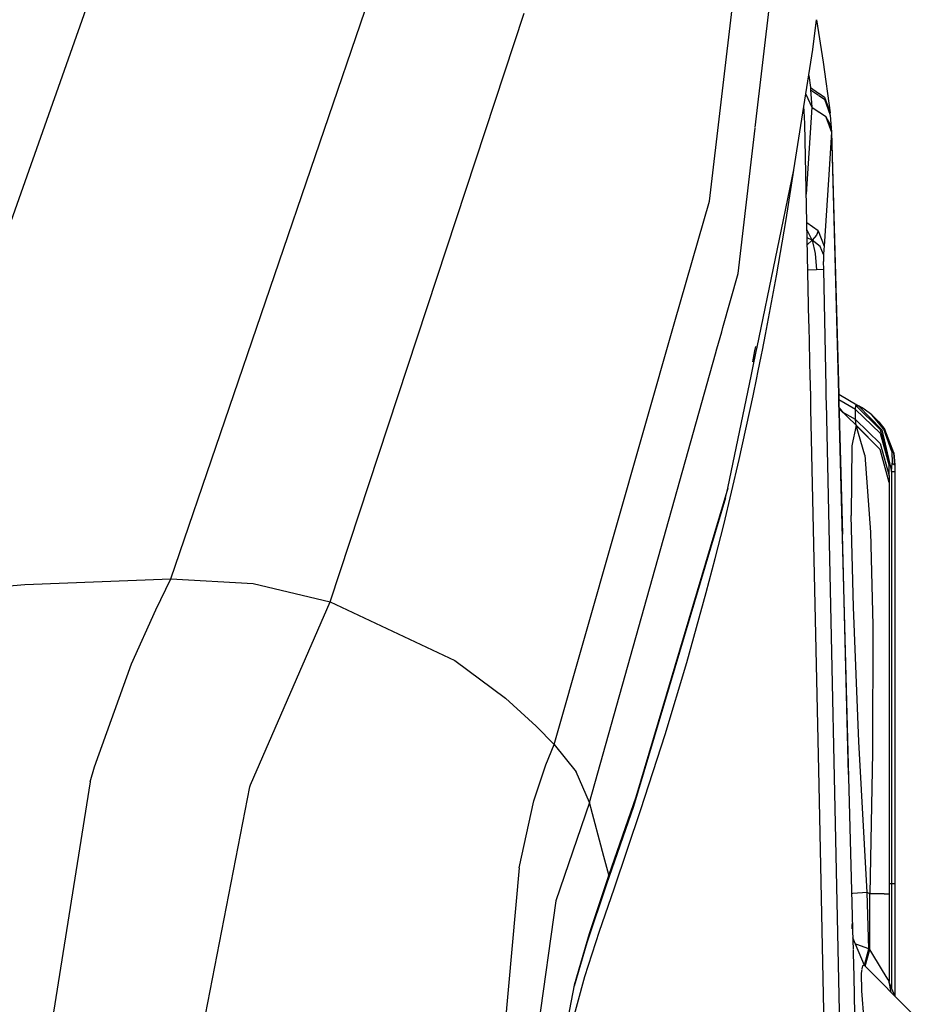
# Model space of a CAD drawing. Units: millimetres. Extents: x 772 to 7438, y -1445 to 1689.
# Drawn here: x 3546 to 3690, y 662 to 822 of the extents above; entities that cross this region are included whole.
import ezdxf

# ---------------------------------------------------------------- set-up
doc = ezdxf.new("R2010")
doc.units = ezdxf.units.MM
doc.layers.add('TFR-TRI', color=7, linetype='CONTINUOUS', true_color=0xffffff)

msp = doc.modelspace()

# ---------------------------------------------------------------- linework, layer by layer
at = {"layer": 'TFR-TRI', "color": 18, "linetype": 'CONTINUOUS'}
for p, q in [((3664.902412, 804.192505), (3670.908027, 855.241333)), ((3664.902412, 804.192505), (3670.908027, 855.241333)), ((3522.766914, 728.044312), (3558.860175, 830.29895)), ((3522.766914, 728.044312), (3558.860175, 830.29895)), ((3570.172187, 731.029175), (3604.027656, 830.134888)), ((3570.172187, 731.029175), (3604.027656, 830.134888)), ((3657.45417, 792.243042), (3661.876045, 829.780396)), ((3657.45417, 792.243042), (3661.876045, 829.780396)), ((3596.009834, 727.35437), (3627.441963, 822.711792)), ((3596.009834, 727.35437), (3627.441963, 822.711792)), ((3674.21833, 816.862915), (3674.826728, 821.669067)), ((3674.82624, 821.666626), (3675.882392, 814.797729)), ((3671.169257, 797.34021), (3674.21833, 816.862915)), ((3675.882392, 814.797729), (3677.011787, 806.585083)), ((3673.559394, 812.646118), (3673.830634, 810.67395)), ((3673.559394, 812.646118), (3673.830634, 810.67395)), ((3673.830634, 810.67395), (3673.860175, 810.309204)), ((3673.830634, 810.67395), (3675.15583, 809.774292)), ((3673.830634, 810.67395), (3673.860175, 810.309204)), ((3673.830634, 810.67395), (3675.15583, 809.774292)), ((3673.083808, 809.600708), (3674.072822, 807.510132)), ((3673.083808, 809.600708), (3674.072822, 807.510132)), ((3673.860175, 810.309204), (3675.168525, 809.416626)), ((3673.860175, 810.309204), (3674.072822, 807.510132)), ((3673.860175, 810.309204), (3675.168525, 809.416626)), ((3673.860175, 810.309204), (3674.072822, 807.510132)), ((3675.192207, 809.749634), (3676.095527, 809.136108)), ((3675.192207, 809.749634), (3676.095527, 809.136108)), ((3675.204658, 809.391968), (3676.123115, 808.765259)), ((3675.204658, 809.391968), (3676.123115, 808.765259)), ((3676.095527, 809.136108), (3677.011787, 806.585083)), ((3676.095527, 809.136108), (3677.011787, 806.585083)), ((3672.81916, 806.831421), (3672.764472, 807.555786)), ((3674.072822, 807.510132), (3673.155097, 793.409058)), ((3674.072822, 807.510132), (3673.155097, 793.409058)), ((3674.072822, 807.510132), (3675.26667, 806.699341)), ((3674.072822, 807.510132), (3675.26667, 806.699341)), ((3676.123115, 808.765259), (3677.042548, 806.214233)), ((3676.123115, 808.765259), (3677.042548, 806.214233)), ((3672.868232, 805.878052), (3672.81916, 806.831421)), ((3672.907539, 804.802856), (3672.868232, 805.878052)), ((3675.299629, 806.67688), (3676.336982, 805.972046)), ((3675.299629, 806.67688), (3676.336982, 805.972046)), ((3676.336982, 805.972046), (3676.337959, 805.970337)), ((3676.336982, 805.972046), (3676.338935, 805.969604)), ((3676.349433, 805.950806), (3676.338935, 805.969604)), ((3676.338935, 805.968384), (3676.349433, 805.949585)), ((3676.340156, 805.965942), (3676.349921, 805.940063)), ((3676.340156, 805.965942), (3676.349921, 805.940063)), ((3676.998603, 804.766479), (3676.357978, 805.935425)), ((3676.357978, 805.93396), (3676.998603, 804.766479)), ((3676.359199, 805.913452), (3677.252265, 803.419312)), ((3676.359199, 805.913452), (3677.252265, 803.419312)), ((3677.042548, 806.214233), (3677.011787, 806.585083)), ((3677.042548, 806.214233), (3677.252265, 803.419312)), ((3673.604316, 772.750366), (3672.907539, 804.802856)), ((3676.998603, 804.766479), (3677.252265, 803.419312)), ((3676.998603, 804.766479), (3677.252265, 803.419312)), ((3664.352851, 799.520142), (3664.893134, 804.113403)), ((3664.352851, 799.520142), (3664.893134, 804.113403)), ((3677.252265, 803.419312), (3676.74958, 795.731079)), ((3677.252265, 803.419312), (3676.74958, 795.731079)), ((3677.252265, 803.419312), (3678.414863, 760.965698)), ((3677.252265, 803.419312), (3678.371894, 760.990601)), ((3662.120918, 780.547241), (3664.351875, 799.508423)), ((3662.120918, 780.547241), (3664.351875, 799.508423)), ((3665.196357, 768.603882), (3671.169257, 797.34021)), ((3669.913886, 789.303101), (3671.155341, 797.27478)), ((3669.913886, 789.303101), (3671.155341, 797.27478)), ((3676.74665, 795.692017), (3676.044013, 784.941284)), ((3676.74665, 795.692017), (3676.044013, 784.941284)), ((3651.879951, 772.73645), (3657.45417, 792.243042)), ((3651.879951, 772.73645), (3657.45417, 792.243042)), ((3668.357734, 780.184692), (3669.913886, 789.303101)), ((3668.357734, 780.184692), (3669.913886, 789.303101)), ((3675.113105, 787.452759), (3673.257148, 788.723999)), ((3675.113105, 787.452759), (3673.257148, 788.723999)), ((3674.124824, 785.925415), (3673.282539, 787.552856)), ((3674.124824, 785.925415), (3673.282539, 787.552856)), ((3674.797187, 786.768188), (3674.124824, 785.925415)), ((3674.797187, 786.768188), (3674.124824, 785.925415)), ((3675.113105, 787.452759), (3674.797187, 786.768188)), ((3675.113105, 787.452759), (3674.797187, 786.768188)), ((3675.113105, 787.452759), (3676.044013, 784.941284)), ((3675.113105, 787.452759), (3676.044013, 784.941284)), ((3674.124824, 785.925415), (3673.310127, 786.291138)), ((3674.124824, 785.925415), (3673.310127, 786.291138)), ((3674.124824, 785.925415), (3673.333808, 785.192749)), ((3674.124824, 785.925415), (3673.333808, 785.192749)), ((3674.124824, 785.925415), (3674.620918, 783.757935)), ((3674.124824, 785.925415), (3674.620918, 783.757935)), ((3675.414375, 784.888794), (3674.124824, 785.925415)), ((3675.414375, 784.888794), (3674.124824, 785.925415)), ((3674.620918, 783.757935), (3674.806464, 781.129272)), ((3674.620918, 783.757935), (3674.806464, 781.129272)), ((3675.966621, 783.596558), (3675.414375, 784.888794)), ((3675.966621, 783.596558), (3675.414375, 784.888794)), ((3675.966621, 783.596558), (3675.9654, 782.485718)), ((3675.966621, 783.596558), (3675.9654, 782.485718)), ((3675.993232, 784.434937), (3675.966621, 783.596558)), ((3675.993232, 784.434937), (3675.966621, 783.596558)), ((3676.044013, 784.941284), (3675.993232, 784.434937)), ((3676.044013, 784.941284), (3675.993232, 784.434937)), ((3675.991035, 781.16272), (3675.9654, 782.485718)), ((3675.991035, 781.16272), (3675.9654, 782.485718)), ((3659.663398, 771.801147), (3662.120918, 780.547241)), ((3659.663398, 771.801147), (3662.120918, 780.547241)), ((3674.806464, 781.129272), (3673.42292, 781.090454)), ((3674.806464, 781.129272), (3673.42292, 781.090454)), ((3675.991035, 781.16272), (3674.806464, 781.129272)), ((3675.991035, 781.16272), (3674.806464, 781.129272)), ((3676.39289, 762.133911), (3675.991035, 781.16272)), ((3676.39289, 762.133911), (3675.991035, 781.16272)), ((3666.580634, 770.636597), (3668.357734, 780.184692)), ((3666.580634, 770.636597), (3668.357734, 780.184692)), ((3632.304511, 704.227173), (3651.879951, 772.73645)), ((3632.304511, 704.227173), (3651.879951, 772.73645)), ((3673.619453, 772.066284), (3673.604316, 772.747681)), ((3658.686347, 768.323608), (3659.468086, 771.105591)), ((3658.686347, 768.323608), (3659.468086, 771.105591)), ((3659.468086, 771.105591), (3659.663398, 771.800903)), ((3659.468086, 771.105591), (3659.663398, 771.800903)), ((3673.802802, 763.630737), (3673.619453, 772.06604)), ((3666.067451, 768.100708), (3666.580634, 770.636597)), ((3666.067451, 768.100708), (3666.580634, 770.636597)), ((3638.022773, 694.789185), (3658.462714, 767.528687)), ((3638.022773, 694.789185), (3658.462714, 767.528687)), ((3658.462714, 767.528687), (3658.686347, 768.323608)), ((3658.462714, 767.528687), (3658.686347, 768.323608)), ((3664.446357, 764.994995), (3665.046211, 767.881958)), ((3664.511543, 766.247192), (3664.848213, 767.99646)), ((3664.848213, 767.99646), (3664.988105, 768.723999)), ((3665.046211, 767.881958), (3665.196357, 768.603882)), ((3665.920966, 767.376587), (3666.067451, 768.100464)), ((3665.920966, 767.376587), (3666.067451, 768.100464)), ((3665.335029, 764.481323), (3665.920966, 767.376587)), ((3665.335029, 764.481323), (3665.920966, 767.376587)), ((3664.274726, 764.170044), (3664.446357, 764.994751)), ((3665.167548, 763.654175), (3665.335029, 764.481323)), ((3665.167548, 763.654175), (3665.335029, 764.481323)), ((3660.450019, 745.767212), (3664.274726, 764.170044)), ((3664.57038, 760.702759), (3665.167548, 763.653931)), ((3664.57038, 760.702759), (3665.167548, 763.653931)), ((3673.820625, 762.81189), (3673.802802, 763.630737)), ((3673.877509, 760.177856), (3673.820625, 762.81189)), ((3676.410468, 761.315552), (3676.39289, 762.133911)), ((3676.410468, 761.315552), (3676.39289, 762.133911)), ((3676.465888, 758.682495), (3676.410468, 761.315552)), ((3676.465888, 758.682495), (3676.410468, 761.315552)), ((3662.310371, 750.419556), (3664.57038, 760.702759)), ((3662.310371, 750.419556), (3664.57038, 760.702759)), ((3673.891425, 759.536987), (3673.877509, 760.177856)), ((3673.895332, 759.359741), (3673.891425, 759.536743)), ((3678.371894, 760.990601), (3678.393623, 760.1698)), ((3678.393623, 760.1698), (3678.462959, 757.528198)), ((3678.414863, 760.965698), (3681.614326, 759.117065)), ((3678.414863, 760.965698), (3678.437324, 760.144409)), ((3678.437324, 760.144409), (3678.509345, 757.501587)), ((3681.150703, 758.507446), (3678.439277, 760.074341)), ((3681.150703, 758.507446), (3678.439277, 760.074341)), ((3673.911933, 758.601196), (3673.895332, 759.359253)), ((3675.237617, 697.627319), (3673.911933, 758.601196)), ((3676.479316, 758.04187), (3676.465888, 758.682495)), ((3676.479316, 758.04187), (3676.465888, 758.682495)), ((3676.483222, 757.864624), (3676.479316, 758.041626)), ((3676.483222, 757.864624), (3676.479316, 758.041626)), ((3678.474921, 758.759888), (3679.131171, 757.973022)), ((3681.221259, 755.936157), (3678.479316, 758.608276)), ((3681.150703, 756.850708), (3679.059394, 758.059448)), ((3681.150703, 756.850708), (3679.059394, 758.059448)), ((3681.150703, 758.507446), (3681.157295, 758.572632)), ((3681.150703, 758.507446), (3681.157295, 758.572632)), ((3681.150703, 756.850708), (3681.150703, 758.507446)), ((3681.150703, 756.850708), (3681.150703, 758.507446)), ((3681.150703, 758.507446), (3685.123115, 754.66394)), ((3681.150703, 758.507446), (3685.123115, 754.66394)), ((3681.157295, 758.572632), (3681.215888, 759.171753)), ((3681.157295, 758.572632), (3681.215888, 759.171753)), ((3681.215888, 759.171753), (3681.324775, 759.241577)), ((3681.215888, 759.171753), (3681.324775, 759.241577)), ((3681.215888, 759.171753), (3685.14167, 755.270142)), ((3681.215888, 759.171753), (3685.14167, 755.270142)), ((3681.324775, 759.241577), (3681.614326, 759.117065)), ((3681.324775, 759.241577), (3681.614326, 759.117065)), ((3681.614326, 759.117065), (3685.385322, 755.228394)), ((3681.614326, 759.117065), (3685.385322, 755.228394)), ((3682.182197, 758.788696), (3681.614326, 759.117065)), ((3682.182197, 758.788696), (3682.211982, 758.771606)), ((3682.211982, 758.771606), (3682.212714, 758.771118)), ((3682.539863, 758.572388), (3682.211982, 758.771606)), ((3682.539863, 758.572388), (3682.211982, 758.771606)), ((3682.54792, 758.567505), (3682.212714, 758.771118)), ((3683.766425, 757.657837), (3682.539863, 758.572388)), ((3683.766425, 757.657837), (3682.539863, 758.572388)), ((3683.811103, 757.632202), (3682.54792, 758.567505)), ((3676.499091, 757.106323), (3676.483222, 757.863892)), ((3676.499091, 757.106323), (3676.483222, 757.863892)), ((3682.200263, 487.208862), (3676.499091, 757.106079)), ((3682.200263, 487.208862), (3676.499091, 757.106079)), ((3678.462959, 757.528198), (3678.484687, 756.708374)), ((3678.484687, 756.707642), (3678.500068, 756.129272)), ((3678.509345, 757.501587), (3678.531806, 756.68103)), ((3678.531806, 756.680298), (3678.548896, 756.069702)), ((3681.231757, 755.92688), (3681.150703, 756.850708)), ((3681.150703, 756.850708), (3685.123115, 753.007446)), ((3681.150703, 756.850708), (3685.123115, 753.007446)), ((3681.231757, 755.92688), (3681.150703, 756.850708)), ((3685.731513, 755.321655), (3683.766425, 757.657837)), ((3685.731513, 755.321655), (3683.766425, 757.657837)), ((3685.875312, 755.238647), (3683.811103, 757.632202)), ((3684.921455, 756.524048), (3683.811103, 757.632202)), ((3685.875312, 755.238647), (3683.811103, 757.632202)), ((3684.921455, 756.524048), (3685.875312, 755.238647)), ((3678.500068, 756.128784), (3680.710761, 672.358521)), ((3678.548896, 756.069458), (3679.036201, 738.268188)), ((3681.064277, 755.139526), (3680.723945, 753.412964)), ((3681.064277, 755.139526), (3680.723945, 753.412964)), ((3681.221015, 755.934692), (3681.064277, 755.139526)), ((3681.221015, 755.934692), (3681.064277, 755.139526)), ((3681.221259, 755.936157), (3681.221015, 755.934692)), ((3681.221259, 755.936157), (3681.221015, 755.934692)), ((3681.224677, 755.932495), (3681.221259, 755.936157)), ((3681.221748, 755.934204), (3681.221259, 755.936157)), ((3681.221259, 755.936157), (3681.231757, 755.928345)), ((3681.224677, 755.932495), (3681.221259, 755.936157)), ((3681.221748, 755.934204), (3681.221259, 755.936157)), ((3681.615058, 754.588745), (3681.221748, 755.934204)), ((3681.615058, 754.588745), (3681.221748, 755.934204)), ((3685.146308, 752.01355), (3681.224677, 755.932495)), ((3681.231757, 755.928345), (3681.224677, 755.932495)), ((3681.231757, 755.928345), (3681.224677, 755.932495)), ((3681.224677, 755.932495), (3681.231757, 755.928345)), ((3685.146308, 752.01355), (3681.224677, 755.932495)), ((3681.224677, 755.932495), (3681.231757, 755.928345)), ((3681.231757, 755.92688), (3681.228584, 755.928589)), ((3685.146308, 752.01355), (3681.231757, 755.928345)), ((3681.231757, 755.92688), (3682.447578, 754.710327)), ((3685.14167, 755.270142), (3686.57917, 749.935425)), ((3685.14167, 755.270142), (3686.57917, 749.935425)), ((3685.385322, 755.228394), (3686.632636, 749.852417)), ((3685.385322, 755.228394), (3686.632636, 749.852417)), ((3687.019111, 751.665894), (3685.731513, 755.321655)), ((3687.019111, 751.665894), (3685.731513, 755.321655)), ((3687.349677, 751.474976), (3685.875312, 755.238647)), ((3680.723945, 753.412964), (3680.567939, 752.620483)), ((3680.723945, 753.412964), (3680.567939, 752.620483)), ((3682.628486, 751.122925), (3681.615546, 754.588257)), ((3682.628486, 751.122925), (3681.615546, 754.588257)), ((3685.123115, 754.66394), (3686.57917, 749.383667)), ((3685.123115, 754.66394), (3686.57917, 749.383667)), ((3685.740302, 753.697876), (3685.733466, 753.715454)), ((3680.567939, 752.620483), (3680.441474, 741.34436)), ((3680.567939, 752.620483), (3680.441474, 741.34436)), ((3685.123115, 753.007446), (3686.57917, 747.727173)), ((3685.123115, 753.007446), (3686.57917, 747.727173)), ((3686.57917, 746.665161), (3685.146308, 752.01355)), ((3687.019111, 751.665894), (3687.091865, 749.775024)), ((3687.019111, 751.665894), (3687.349677, 751.474976)), ((3687.019111, 751.665894), (3687.091865, 749.775024)), ((3687.019111, 751.665894), (3687.349677, 751.474976)), ((3659.779609, 739.800659), (3662.310371, 750.419556)), ((3659.779609, 739.800659), (3662.310371, 750.419556)), ((3682.628486, 751.122925), (3682.63166, 751.083618)), ((3682.628486, 751.122925), (3682.63166, 751.083618)), ((3682.63166, 751.083374), (3683.566963, 738.640503)), ((3682.63166, 751.083374), (3683.566963, 738.640503)), ((3686.57917, 749.935425), (3686.592353, 749.983765)), ((3686.57917, 749.935425), (3686.592353, 749.983765)), ((3686.592353, 749.983765), (3686.632636, 749.852417)), ((3686.592353, 749.983765), (3686.632636, 749.852417)), ((3687.528632, 749.522827), (3687.349677, 751.474976)), ((3687.349677, 751.474976), (3687.528632, 749.524292)), ((3687.528632, 749.522827), (3687.349677, 751.474976)), ((3686.57917, 749.935425), (3686.57917, 749.383667)), ((3686.57917, 747.727173), (3686.57917, 749.383667)), ((3686.632636, 749.852417), (3686.853095, 748.945923)), ((3686.632636, 749.852417), (3686.853095, 748.945923)), ((3686.853095, 748.945923), (3686.974921, 748.445923)), ((3686.853095, 748.945923), (3686.974921, 748.445923)), ((3686.974921, 748.445923), (3687.091865, 749.775024)), ((3686.974921, 748.445923), (3687.091865, 749.775024)), ((3686.974921, 748.445923), (3687.528632, 748.445923)), ((3686.974921, 748.445923), (3687.528632, 748.445923)), ((3686.974921, 748.445923), (3686.974921, 718.961792)), ((3686.974921, 748.445923), (3686.974921, 718.961792)), ((3687.091865, 749.775024), (3687.528632, 749.522827)), ((3687.091865, 749.775024), (3687.528632, 749.522827)), ((3687.528632, 749.523804), (3687.528632, 749.524292)), ((3687.528632, 749.522827), (3687.528632, 749.523804)), ((3687.528632, 749.522827), (3687.528632, 748.445923)), ((3687.528632, 748.445923), (3687.528632, 732.10144)), ((3686.57917, 747.727173), (3686.57917, 746.665161)), ((3660.450019, 745.767212), (3645.552558, 695.670776)), ((3660.450019, 745.767212), (3645.552558, 695.670776)), ((3660.060127, 744.164185), (3660.450019, 745.767212)), ((3686.57917, 746.665161), (3686.57917, 743.09314)), ((3660.060127, 744.164185), (3645.14289, 694.16394)), ((3686.57917, 743.09314), (3686.57917, 732.430542)), ((3680.796455, 726.472778), (3680.441474, 741.34436)), ((3680.796455, 726.472778), (3680.441474, 741.34436)), ((3658.404365, 734.365845), (3659.779609, 739.800659)), ((3658.404365, 734.365845), (3659.779609, 739.800659)), ((3679.998603, 699.343384), (3679.036201, 738.268188)), ((3683.566963, 738.640503), (3683.926582, 723.565796)), ((3683.566963, 738.640503), (3683.926582, 723.565796)), ((3656.951728, 728.84314), (3658.404365, 734.365845)), ((3656.951728, 728.84314), (3658.404365, 734.365845)), ((3686.57917, 732.430542), (3686.57917, 719.154419)), ((3546.533271, 730.150513), (3570.172187, 731.029175)), ((3546.533271, 730.150513), (3570.172187, 731.029175)), ((3567.777168, 726.018677), (3570.172187, 731.029175)), ((3567.777168, 726.018677), (3570.172187, 731.029175)), ((3570.172187, 731.029175), (3583.541328, 730.286743)), ((3570.172187, 731.029175), (3583.541328, 730.286743)), ((3687.528632, 732.10144), (3687.528632, 681.701538)), ((3522.766914, 728.044312), (3546.533271, 730.150513)), ((3522.766914, 728.044312), (3546.533271, 730.150513)), ((3583.541328, 730.286743), (3596.009834, 727.35437)), ((3583.541328, 730.286743), (3596.009834, 727.35437)), ((3653.797431, 717.521851), (3656.951728, 728.84314)), ((3653.797431, 717.521851), (3656.951728, 728.84314)), ((3563.790839, 717.286011), (3567.777168, 726.018677)), ((3563.790839, 717.286011), (3567.777168, 726.018677)), ((3583.090156, 697.695923), (3596.009834, 727.35437)), ((3583.090156, 697.695923), (3596.009834, 727.35437)), ((3596.009834, 727.35437), (3616.191474, 717.810913)), ((3596.009834, 727.35437), (3616.191474, 717.810913)), ((3681.703925, 704.672485), (3680.796455, 726.472778)), ((3681.703925, 704.672485), (3680.796455, 726.472778)), ((3683.926582, 723.565796), (3683.892158, 702.900513)), ((3683.926582, 723.565796), (3683.892158, 702.900513)), ((3686.57917, 719.154419), (3686.57917, 700.682739)), ((3686.974921, 718.961792), (3686.974921, 715.461792)), ((3686.974921, 718.961792), (3686.974921, 715.461792)), ((3557.804755, 700.587036), (3563.790839, 717.286011)), ((3557.804755, 700.587036), (3563.790839, 717.286011)), ((3616.191474, 717.810913), (3624.44831, 711.691772)), ((3616.191474, 717.810913), (3624.44831, 711.691772)), ((3650.278632, 705.814819), (3653.797431, 717.521851)), ((3650.278632, 705.814819), (3653.797431, 717.521851)), ((3686.974921, 715.461792), (3686.974921, 701.461792)), ((3686.974921, 715.461792), (3686.974921, 701.461792)), ((3624.44831, 711.691772), (3629.413886, 707.187378)), ((3624.44831, 711.691772), (3629.413886, 707.187378)), ((3629.413886, 707.187378), (3632.304511, 704.227173)), ((3629.413886, 707.187378), (3632.304511, 704.227173)), ((3646.357246, 693.649536), (3650.278632, 705.814819)), ((3646.357246, 693.649536), (3650.278632, 705.814819)), ((3630.965888, 700.922485), (3632.304511, 704.227173)), ((3630.965888, 700.922485), (3632.304511, 704.227173)), ((3632.304511, 704.227173), (3635.880927, 699.782349)), ((3632.304511, 704.227173), (3635.880927, 699.782349)), ((3683.035957, 680.242798), (3681.703925, 704.672485)), ((3683.035957, 680.242798), (3681.703925, 704.672485)), ((3683.892158, 702.900513), (3683.443183, 680.007446)), ((3683.892158, 702.900513), (3683.443183, 680.007446)), ((3557.111396, 698.175171), (3557.804755, 700.587036)), ((3557.111396, 698.175171), (3557.804755, 700.587036)), ((3628.999336, 695.058228), (3630.965888, 700.922485)), ((3628.999336, 695.058228), (3630.965888, 700.922485)), ((3686.57917, 700.682739), (3686.57917, 680.007446)), ((3686.974921, 701.461792), (3686.974921, 681.701538)), ((3686.974921, 701.461792), (3686.974921, 681.701538)), ((3638.022773, 694.789185), (3635.880927, 699.782349)), ((3638.022773, 694.789185), (3635.880927, 699.782349)), ((3557.111396, 698.175171), (3549.549384, 650.805786)), ((3557.111396, 698.175171), (3549.549384, 650.805786)), ((3574.050361, 651.228149), (3582.967109, 697.343628)), ((3574.050361, 651.228149), (3582.967109, 697.343628)), ((3582.967109, 697.343628), (3583.090156, 697.695923)), ((3582.967109, 697.343628), (3583.090156, 697.695923)), ((3679.713935, 491.724976), (3675.237617, 697.627319)), ((3626.640205, 684.214966), (3628.999336, 695.058228)), ((3626.640205, 684.214966), (3628.999336, 695.058228)), ((3638.022773, 694.789185), (3632.59748, 678.874878)), ((3638.022773, 694.789185), (3632.59748, 678.874878)), ((3640.372138, 686.042114), (3638.022773, 694.789185)), ((3640.372138, 686.042114), (3638.022773, 694.789185)), ((3645.14289, 694.16394), (3640.772285, 681.584839)), ((3645.552558, 695.670776), (3641.172187, 683.065552)), ((3645.552558, 695.670776), (3641.172187, 683.065552)), ((3642.008125, 680.79187), (3646.357246, 693.649536)), ((3642.008125, 680.79187), (3646.357246, 693.649536)), ((3641.170722, 683.069458), (3640.373359, 686.038208)), ((3641.170722, 683.069458), (3640.373359, 686.038208)), ((3626.640205, 684.214966), (3623.877509, 653.328979)), ((3626.640205, 684.214966), (3623.877509, 653.328979)), ((3641.170722, 683.069458), (3637.979072, 673.531372)), ((3641.170722, 683.069458), (3637.979072, 673.531372)), ((3640.772285, 681.584839), (3641.170722, 683.069458)), ((3640.772285, 681.584839), (3641.170722, 683.069458)), ((3640.772285, 681.584839), (3641.172187, 683.065552)), ((3640.772285, 681.584839), (3641.172187, 683.065552)), ((3641.172187, 683.065552), (3641.170722, 683.069458)), ((3641.172187, 683.065552), (3641.170722, 683.069458)), ((3640.772285, 681.584839), (3637.596504, 672.089966)), ((3686.57917, 681.701538), (3686.974921, 681.701538)), ((3686.57917, 681.701538), (3686.974921, 681.701538)), ((3686.974921, 681.701538), (3687.528632, 681.701538)), ((3686.974921, 681.701538), (3686.974921, 675.23645)), ((3686.974921, 681.701538), (3687.528632, 681.701538)), ((3686.974921, 681.701538), (3686.974921, 675.23645)), ((3687.528632, 681.701538), (3687.528632, 677.478149)), ((3639.677314, 673.950073), (3642.008125, 680.79187)), ((3639.677314, 673.950073), (3642.008125, 680.79187)), ((3680.696845, 680.060669), (3680.508613, 680.025269)), ((3680.696845, 680.060669), (3680.508613, 680.025269)), ((3683.035957, 680.242798), (3680.696845, 680.060669)), ((3683.035957, 680.242798), (3680.696845, 680.060669)), ((3683.316474, 671.113647), (3683.035957, 680.242798)), ((3683.316474, 671.113647), (3683.035957, 680.242798)), ((3683.443183, 680.007446), (3683.035957, 680.242798)), ((3683.443183, 680.007446), (3683.035957, 680.242798)), ((3685.763984, 680.007446), (3683.443183, 680.007446)), ((3683.443183, 670.985962), (3683.443183, 680.007446)), ((3685.763984, 680.007446), (3683.443183, 680.007446)), ((3683.443183, 670.985962), (3683.443183, 680.007446)), ((3685.763984, 680.007446), (3686.57917, 680.007446)), ((3685.763984, 680.007446), (3686.57917, 680.007446)), ((3686.57917, 680.007446), (3686.57917, 665.824585)), ((3632.59748, 678.874878), (3629.022041, 653.780396)), ((3632.59748, 678.874878), (3629.022041, 653.780396)), ((3687.528632, 677.478149), (3687.528632, 663.442993)), ((3680.591865, 675.229126), (3680.612129, 674.449829)), ((3680.617011, 674.332397), (3680.599189, 675.050659)), ((3686.974921, 675.23645), (3686.974921, 668.238159)), ((3686.974921, 675.23645), (3686.974921, 668.238159)), ((3637.979072, 673.531372), (3635.563545, 665.207153)), ((3637.979072, 673.531372), (3635.563545, 665.207153)), ((3637.269599, 666.592407), (3639.677314, 673.950073)), ((3637.269599, 666.592407), (3639.677314, 673.950073)), ((3637.596504, 672.089966), (3635.528388, 665.026001)), ((3680.6883, 672.896851), (3680.674873, 672.928345)), ((3680.689521, 672.580444), (3680.710761, 672.358521)), ((3682.599189, 668.411499), (3680.696845, 672.876343)), ((3680.710761, 672.358521), (3680.755439, 671.081177)), ((3680.710761, 672.358521), (3680.755439, 671.081177)), ((3681.356269, 671.794067), (3681.126777, 671.868286)), ((3681.356269, 671.794067), (3681.126777, 671.868286)), ((3683.316474, 671.113647), (3681.356269, 671.794067)), ((3683.316474, 671.113647), (3681.356269, 671.794067)), ((3680.758125, 671.005249), (3680.777168, 670.453979)), ((3680.758125, 671.005249), (3680.777168, 670.453979)), ((3680.777168, 670.453979), (3680.778388, 670.413452)), ((3680.777168, 670.453979), (3680.778388, 670.413452)), ((3680.778388, 670.406128), (3680.870185, 666.615112)), ((3680.778388, 670.406128), (3680.870185, 666.615112)), ((3682.589423, 668.434204), (3683.316474, 671.113647)), ((3682.589423, 668.434204), (3683.316474, 671.113647)), ((3682.712959, 668.296753), (3683.443183, 670.985962)), ((3682.712959, 668.296753), (3683.443183, 670.985962)), ((3683.443183, 670.985962), (3683.316474, 671.113647)), ((3683.443183, 670.985962), (3683.316474, 671.113647)), ((3685.519599, 667.578979), (3683.443183, 670.985962)), ((3685.519599, 667.578979), (3683.443183, 670.985962)), ((3682.173896, 667.762573), (3682.078193, 667.135376)), ((3682.173896, 667.762573), (3682.078193, 667.135376)), ((3682.078193, 667.135376), (3682.115058, 664.29187)), ((3682.078193, 667.135376), (3682.115058, 664.29187)), ((3682.260322, 668.328491), (3682.184882, 667.835327)), ((3682.260322, 668.328491), (3682.184882, 667.835327)), ((3682.599189, 668.411499), (3682.260322, 668.328491)), ((3682.599189, 668.411499), (3682.260322, 668.328491)), ((3690.183173, 660.767456), (3682.599189, 668.411499)), ((3686.376289, 666.166138), (3685.519599, 667.578979)), ((3686.376289, 666.166138), (3685.519599, 667.578979)), ((3686.974921, 668.238159), (3686.974921, 664.760132)), ((3686.974921, 668.238159), (3686.974921, 664.760132)), ((3634.154121, 655.100952), (3637.269599, 666.592407)), ((3634.154121, 655.100952), (3637.269599, 666.592407)), ((3680.870185, 666.615112), (3681.002021, 660.520142)), ((3680.870185, 666.615112), (3681.002021, 660.520142)), ((3686.57917, 665.824585), (3686.376289, 666.166138)), ((3686.57917, 665.824585), (3686.376289, 666.166138)), ((3686.931709, 664.044312), (3686.57917, 665.824585)), ((3687.511298, 663.460815), (3686.619453, 665.621216)), ((3635.563545, 665.207153), (3633.452216, 654.366333)), ((3682.115058, 664.29187), (3682.4925, 659.44397)), ((3682.115058, 664.29187), (3682.4925, 659.44397))]:
    msp.add_line(p, q, dxfattribs=at)

doc.saveas('drawing.dxf')
